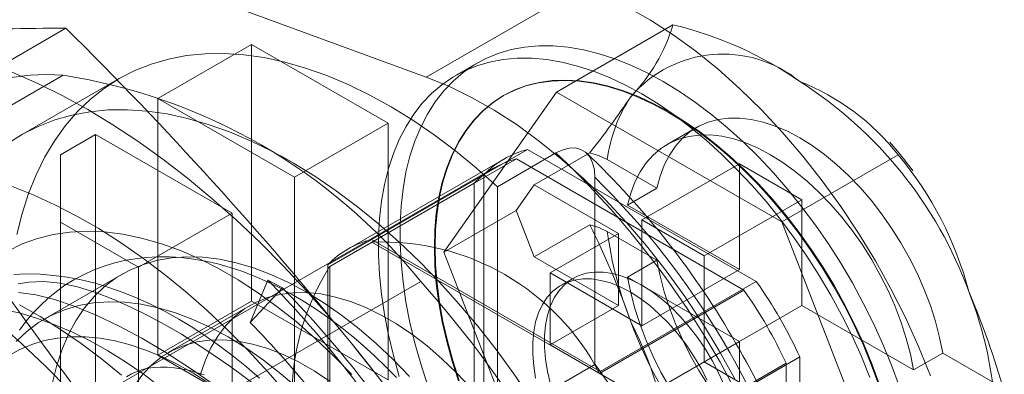
# Model space of a CAD drawing. Units: millimetres. Extents: x 0 to 420, y 0 to 297.
# Drawn here: x 284 to 286, y 236 to 237 of the extents above; entities that cross this region are included whole.
import ezdxf

# ---------------------------------------------------------------- set-up
doc = ezdxf.new("R2010")
doc.units = ezdxf.units.MM

msp = doc.modelspace()

# ---------------------------------------------------------------- linework, layer by layer
at = {"color": 7, "linetype": 'Continuous', "lineweight": 15}
for p, q in [((284.9645, 236.6806), (284.2093, 236.9576)), ((284.9645, 236.6806), (285.3686, 236.9138)), ((283.5891, 236.5517), (284.0316, 236.8072)), ((285.3016, 236.6419), (285.603, 236.8159)), ((284.2699, 236.6252), (284.5124, 236.7651)), ((284.5124, 236.7651), (284.8659, 236.561)), ((284.5124, 236.1002), (284.5124, 236.7651)), ((285.096, 236.7167), (285.0404, 236.6846)), ((282.8373, 236.0003), (284.0242, 236.6855)), ((284.1696, 236.6768), (283.917, 236.531)), ((285.01, 236.227), (285.3016, 236.6419)), ((285.1647, 236.6327), (285.1629, 236.6316)), ((285.3016, 236.6419), (285.8848, 236.3052)), ((284.2699, 236.6252), (284.2699, 235.9603)), ((284.6235, 236.4211), (284.2699, 236.6252)), ((284.6235, 236.4211), (284.8659, 236.561)), ((284.8659, 236.561), (284.8659, 235.8961)), ((284.1083, 236.5319), (284.0174, 236.4794)), ((284.1083, 235.867), (284.1083, 236.5319)), ((284.1083, 236.5319), (284.4619, 236.3278)), ((285.6638, 236.5497), (285.588, 236.5059)), ((284.0174, 236.4794), (284.0174, 236.3044)), ((284.0174, 236.4794), (284.0174, 235.8145)), ((284.6136, 236.4619), (284.5883, 236.4765)), ((284.8223, 236.2597), (285.2263, 236.4929)), ((285.3003, 236.4841), (285.1488, 236.3966)), ((285.2263, 236.4929), (285.8187, 236.151)), ((285.3879, 236.4846), (285.2436, 236.4013)), ((285.8848, 236.3052), (286.1863, 236.4792)), ((285.1654, 236.4681), (284.7614, 236.2349)), ((284.8239, 236.2529), (285.1977, 236.4687)), ((285.1977, 236.4687), (285.7868, 236.1286)), ((285.5616, 236.3927), (285.4331, 236.4668)), ((285.5225, 236.3103), (285.7751, 236.4561)), ((285.9367, 236.3628), (285.7751, 236.4561)), ((285.7751, 236.1819), (285.7751, 236.4561)), ((285.1387, 236.4444), (283.9972, 235.7855)), ((284.7094, 236.1945), (285.1134, 236.4277)), ((285.1134, 235.7437), (285.1134, 236.4277)), ((284.6235, 236.4211), (284.6235, 235.7562)), ((285.0882, 236.4054), (284.7144, 236.1897)), ((285.0882, 235.7252), (285.0882, 236.4054)), ((285.2436, 236.4013), (285.1969, 236.3349)), ((285.2436, 236.4013), (285.4619, 236.2752)), ((285.4013, 235.9362), (285.4013, 236.42)), ((285.1488, 235.7904), (285.1488, 236.3966)), ((285.4858, 236.3489), (285.5616, 236.3927)), ((285.4858, 236.3489), (285.7751, 236.1819)), ((285.9367, 236.3628), (285.6842, 236.217)), ((285.9367, 236.3628), (285.9367, 236.0886)), ((284.2194, 236.1878), (284.4619, 236.3278)), ((284.4619, 236.3278), (284.4619, 235.6629)), ((285.01, 236.227), (285.1969, 236.3349)), ((285.1969, 236.3349), (285.2436, 236.2147)), ((284.0174, 236.3044), (284.2194, 236.1878)), ((284.0174, 236.3044), (284.0174, 235.6395)), ((285.2436, 236.2147), (285.3879, 236.298)), ((285.5225, 236.3103), (285.6842, 236.217)), ((285.5225, 236.0361), (285.5225, 236.3103)), ((285.8848, 236.3052), (286.1765, 235.5537)), ((285.4619, 236.2752), (285.2851, 236.1732)), ((285.4331, 236.2802), (285.5616, 236.206)), ((285.4619, 236.0886), (285.4619, 236.2752)), ((284.8223, 236.2597), (285.4147, 235.9177)), ((284.8239, 236.2529), (285.413, 235.9128)), ((285.3016, 235.4754), (285.01, 236.227)), ((285.4619, 236.0886), (285.2436, 236.2147)), ((285.5616, 236.206), (285.4858, 236.1623)), ((285.6842, 236.217), (285.6842, 235.9428)), ((284.1788, 236.1708), (283.9768, 236.0541)), ((284.2194, 236.1878), (284.2194, 235.5229)), ((284.7094, 235.5104), (284.7094, 236.1945)), ((284.7144, 236.1897), (284.7144, 235.5094)), ((285.2851, 236.1732), (285.2851, 235.9865)), ((285.2851, 236.1732), (285.5225, 236.0361)), ((285.7751, 236.1819), (285.5225, 236.0361)), ((284.95, 236.1511), (283.7631, 235.4659)), ((284.5089, 236.0445), (284.5542, 236.1545)), ((284.5542, 236.1545), (284.5922, 236.1345)), ((285.344, 236.1588), (285.3137, 236.1413)), ((285.4147, 235.9177), (285.8187, 236.151)), ((285.7751, 235.9953), (285.4858, 236.1623)), ((284.5922, 236.1345), (284.5089, 236.0445)), ((285.7868, 236.1286), (285.413, 235.9128)), ((284.2699, 235.9603), (284.5124, 236.1002)), ((284.8659, 235.8961), (284.5124, 236.1002)), ((284.5088, 236.0891), (284.2967, 235.9666)), ((285.2851, 235.9865), (285.4619, 236.0886)), ((285.9367, 236.0886), (285.6842, 235.9428)), ((285.9367, 236.0886), (286.226, 235.9216)), ((285.5225, 235.8495), (285.7751, 235.9953)), ((285.7751, 235.7212), (285.7751, 235.9953)), ((285.5225, 235.8495), (285.2851, 235.9865)), ((284.6235, 235.7562), (284.2699, 235.9603)), ((285.5276, 235.7221), (285.9316, 235.9554)), ((285.6842, 235.9428), (285.9215, 235.8058)), ((285.9316, 235.9554), (285.9316, 235.2713)), ((286.3017, 235.9654), (286.226, 235.9216)), ((286.4302, 235.8912), (286.3017, 235.9654)), ((285.4013, 235.9362), (285.1488, 235.7904)), ((285.5225, 235.7231), (285.8963, 235.9389)), ((285.8963, 235.9389), (285.8963, 235.2586))]:
    msp.add_line(p, q, dxfattribs=at)
at = {"color": 7, "linetype": 'Continuous', "lineweight": 15, "flags": 128}
for points in [[(286.2698, 235.9065), (286.239, 235.9823), (286.2048, 236.0575), (286.1675, 236.1317), (286.1271, 236.2046), (286.0838, 236.2759), (286.0379, 236.3451), (285.9896, 236.4119), (285.939, 236.4761), (285.8865, 236.5374), (285.8323, 236.5954), (285.7766, 236.6499), (285.7198, 236.7007), (285.662, 236.7474), (285.6035, 236.7899), (285.5446, 236.8279), (285.4857, 236.8614)], [(283.4063, 236.7789), (283.4632, 236.7819), (283.5216, 236.7809), (283.5813, 236.776), (283.6421, 236.7671), (283.7039, 236.7542), (283.7666, 236.7374), (283.83, 236.7167), (283.894, 236.6922), (283.9585, 236.6639), (284.0232, 236.6319), (284.0881, 236.5962), (284.153, 236.557), (284.2177, 236.5142), (284.2822, 236.4681), (284.3462, 236.4188), (284.4096, 236.3662), (284.4723, 236.3106), (284.5341, 236.2521), (284.595, 236.1908), (284.6546, 236.1269), (284.713, 236.0604), (284.77, 235.9916)], [(285.5781, 236.669), (285.5361, 236.6917), (285.4943, 236.7114), (285.4528, 236.7279), (285.4118, 236.7412), (285.3714, 236.7513), (285.3318, 236.758), (285.2931, 236.7614), (285.2555, 236.7615), (285.2191, 236.7583), (285.1841, 236.7517), (285.1506, 236.7418), (285.1187, 236.7287), (285.0886, 236.7123), (285.0603, 236.6928), (285.034, 236.6702), (285.0097, 236.6446), (284.9876, 236.6162), (284.9677, 236.5849), (284.9502, 236.551), (284.935, 236.5145), (284.9223, 236.4757), (284.912, 236.4346), (284.9043, 236.3913), (284.8991, 236.3462), (284.8966, 236.2993), (284.8966, 236.2508), (284.8991, 236.2009), (284.9043, 236.1498), (284.912, 236.0977), (284.9223, 236.0447), (284.935, 235.9912), (284.9502, 235.9372), (284.9677, 235.883)], [(285.1488, 236.3966), (285.0949, 236.4445), (285.0403, 236.4892), (284.9851, 236.5307), (284.9295, 236.5687), (284.8738, 236.6032), (284.818, 236.6341), (284.7623, 236.6613), (284.707, 236.6846), (284.6522, 236.7041), (284.5981, 236.7196), (284.5449, 236.731), (284.4926, 236.7384), (284.4416, 236.7418), (284.392, 236.7411), (284.3438, 236.7363), (284.2974, 236.7274), (284.2527, 236.7145), (284.2101, 236.6976), (284.1695, 236.6767), (284.1312, 236.652), (284.0952, 236.6235), (284.0617, 236.5913), (284.0308, 236.5555), (284.0026, 236.5162), (283.9771, 236.4736), (283.9545, 236.4277), (283.9348, 236.3787), (283.9181, 236.3269), (283.9045, 236.2723)], [(285.5225, 236.6369), (285.4806, 236.6596), (285.4387, 236.6793), (285.3972, 236.6958), (285.3562, 236.7091), (285.3158, 236.7192), (285.2762, 236.7259), (285.2375, 236.7293), (285.1999, 236.7294), (285.1636, 236.7262), (285.1286, 236.7196), (285.0951, 236.7097), (285.0632, 236.6966), (285.033, 236.6802), (285.0047, 236.6607), (284.9784, 236.6381), (284.9541, 236.6126), (284.932, 236.5841), (284.9122, 236.5528), (284.8946, 236.5189), (284.8794, 236.4825), (284.8667, 236.4436), (284.8565, 236.4025), (284.8487, 236.3593), (284.8436, 236.3141), (284.841, 236.2672), (284.841, 236.2187), (284.8436, 236.1688), (284.8487, 236.1177), (284.8565, 236.0656), (284.8667, 236.0126), (284.8794, 235.9591), (284.8946, 235.9051)], [(285.7634, 235.8985), (285.723, 235.9714), (285.6797, 236.0426), (285.6338, 236.1118), (285.5855, 236.1787), (285.535, 236.2429), (285.4825, 236.3041), (285.4282, 236.3622), (285.3726, 236.4167), (285.3157, 236.4674), (285.2579, 236.5141), (285.1994, 236.5566), (285.1406, 236.5947), (285.0816, 236.6281), (285.0229, 236.6568), (284.9645, 236.6806)], [(286.135, 235.8851), (286.1163, 235.9362), (286.0954, 235.9872), (286.0723, 236.0378), (286.0471, 236.0877), (286.02, 236.1368), (285.9911, 236.1848), (285.9604, 236.2316), (285.9282, 236.2769), (285.8945, 236.3205), (285.8595, 236.3623), (285.8234, 236.402), (285.7863, 236.4396), (285.7483, 236.4748), (285.7097, 236.5075), (285.6706, 236.5375), (285.6311, 236.5648), (285.5914, 236.5892), (285.5518, 236.6106), (285.5123, 236.6289), (285.4732, 236.644), (285.4346, 236.6559), (285.3966, 236.6645), (285.3595, 236.6698), (285.3234, 236.6718), (285.2884, 236.6704), (285.2547, 236.6656), (285.2225, 236.6576), (285.1918, 236.6462), (285.1629, 236.6316), (285.1358, 236.6138), (285.1106, 236.593), (285.0875, 236.5691), (285.0666, 236.5423), (285.0479, 236.5127), (285.0315, 236.4804), (285.0175, 236.4456), (285.006, 236.4084), (284.997, 236.369), (284.9905, 236.3276), (284.9867, 236.2842), (284.9854, 236.2392), (284.9867, 236.1927), (284.9905, 236.1448), (284.997, 236.0959), (285.006, 236.0461), (285.0175, 235.9957), (285.0315, 235.9447), (285.0479, 235.8936)], [(285.5932, 236.5902), (285.5536, 236.6116), (285.5141, 236.6299), (285.475, 236.645), (285.4364, 236.6569), (285.3984, 236.6656), (285.3613, 236.6709), (285.3252, 236.6728), (285.2902, 236.6714), (285.2565, 236.6667), (285.2243, 236.6586), (285.1936, 236.6472), (285.1647, 236.6327), (285.1376, 236.6149), (285.1124, 236.594), (285.0893, 236.5701), (285.0683, 236.5433), (285.0497, 236.5137), (285.0333, 236.4814), (285.0193, 236.4466), (285.0078, 236.4095), (284.9988, 236.3701), (284.9923, 236.3286), (284.9884, 236.2853), (284.9871, 236.2402), (284.9884, 236.1937), (284.9923, 236.1459), (284.9988, 236.097), (285.0078, 236.0472), (285.0193, 235.9967), (285.0333, 235.9458), (285.0497, 235.8946)], [(286.1885, 235.8802), (286.1686, 235.9344), (286.1465, 235.9884), (286.1222, 236.042), (286.0959, 236.095), (286.0676, 236.1471), (286.0374, 236.1983), (286.0056, 236.2483), (285.972, 236.2968), (285.937, 236.3438), (285.9007, 236.3891), (285.8631, 236.4324), (285.8244, 236.4736), (285.7848, 236.5126), (285.7444, 236.5492), (285.7034, 236.5832), (285.6619, 236.6146), (285.6201, 236.6432), (285.5781, 236.669)], [(286.113, 235.9023), (286.0909, 235.9563), (286.0667, 236.0099), (286.0403, 236.0629), (286.012, 236.1151), (285.9819, 236.1662), (285.95, 236.2162), (285.9165, 236.2648), (285.8815, 236.3117), (285.8451, 236.357), (285.8075, 236.4003), (285.7688, 236.4415), (285.7292, 236.4805), (285.6888, 236.5171), (285.6478, 236.5512), (285.6063, 236.5826), (285.5645, 236.6112), (285.5225, 236.6369)], [(283.8812, 236.5081), (283.9195, 236.5324), (283.96, 236.5529), (284.0025, 236.5695), (284.047, 236.5821), (284.0933, 236.5908), (284.1413, 236.5954), (284.1907, 236.596), (284.2415, 236.5925), (284.2934, 236.585), (284.3464, 236.5736), (284.4002, 236.5581), (284.4547, 236.5387), (284.5098, 236.5155), (284.5651, 236.4885), (284.6206, 236.4578), (284.676, 236.4235), (284.7313, 236.3858), (284.7862, 236.3446), (284.8406, 236.3002), (284.8942, 236.2527), (284.9469, 236.2023), (284.9986, 236.1491), (285.049, 236.0932), (285.0981, 236.0349), (285.1456, 235.9744), (285.1915, 235.9118), (285.2355, 235.8473)], [(286.1368, 235.8861), (286.1181, 235.9373), (286.0972, 235.9883), (286.0741, 236.0388), (286.0489, 236.0888), (286.0218, 236.1378), (285.9929, 236.1859), (285.9622, 236.2326), (285.93, 236.2779), (285.8963, 236.3215), (285.8613, 236.3633), (285.8252, 236.4031), (285.7881, 236.4406), (285.7501, 236.4758), (285.7115, 236.5085), (285.6724, 236.5386), (285.6329, 236.5659), (285.5932, 236.5902)], [(286.3017, 235.9654), (286.2936, 236.0059), (286.2828, 236.047), (286.2695, 236.0884), (286.2538, 236.1298), (286.2358, 236.1709), (286.2156, 236.2113), (286.1933, 236.2509), (286.1692, 236.2893), (286.1434, 236.3262), (286.116, 236.3613), (286.0874, 236.3945), (286.0576, 236.4255), (286.0269, 236.4541), (285.9955, 236.48), (285.9637, 236.5031), (285.9316, 236.5231), (285.8996, 236.5401), (285.8677, 236.5537), (285.8364, 236.5641), (285.8057, 236.571), (285.7759, 236.5744), (285.7472, 236.5743), (285.7199, 236.5706), (285.6941, 236.5636), (285.6699, 236.553), (285.6477, 236.5392), (285.6275, 236.522), (285.6095, 236.5018), (285.5938, 236.4785), (285.5805, 236.4525), (285.5697, 236.4238), (285.5616, 236.3927)], [(285.4858, 236.3489), (285.494, 236.38), (285.5047, 236.4087), (285.518, 236.4348), (285.5337, 236.458), (285.5517, 236.4783), (285.5719, 236.4954), (285.5942, 236.5093), (285.6183, 236.5198), (285.6441, 236.5269), (285.6715, 236.5305), (285.7001, 236.5306), (285.7299, 236.5272), (285.7606, 236.5203), (285.792, 236.51), (285.8238, 236.4963), (285.8559, 236.4794), (285.8879, 236.4593), (285.9198, 236.4362), (285.9511, 236.4103), (285.9818, 236.3818), (286.0116, 236.3508), (286.0403, 236.3176), (286.0676, 236.2824), (286.0935, 236.2455), (286.1176, 236.2072), (286.1398, 236.1676), (286.16, 236.1272), (286.178, 236.0861), (286.1937, 236.0447), (286.207, 236.0033), (286.2178, 235.9622), (286.226, 235.9216)], [(285.4013, 236.42), (285.3998, 236.4402), (285.3952, 236.4586), (285.3877, 236.4737), (285.3771, 236.4857), (285.3648, 236.4932), (285.3499, 236.497), (285.3346, 236.4967), (285.3178, 236.4924), (285.3003, 236.4841)], [(285.4331, 236.4668), (285.4123, 236.4768), (285.3879, 236.4846)], [(282.8507, 236.4581), (282.9076, 236.4612), (282.966, 236.4602), (283.0257, 236.4553), (283.0865, 236.4464), (283.1483, 236.4335), (283.211, 236.4167), (283.2744, 236.396), (283.3385, 236.3715), (283.4029, 236.3432), (283.4676, 236.3112), (283.5325, 236.2755), (283.5974, 236.2362), (283.6622, 236.1935), (283.7266, 236.1474), (283.7906, 236.098), (283.854, 236.0455), (283.9167, 235.9899), (283.9786, 235.9314), (284.0394, 235.8701), (284.099, 235.8061), (284.1574, 235.7397), (284.2144, 235.6709)], [(284.6064, 235.8572), (284.5556, 235.9157), (284.5035, 235.9718), (284.4503, 236.0254), (284.3962, 236.0764), (284.3413, 236.1247), (284.2857, 236.1701), (284.2296, 236.2124), (284.1732, 236.2517), (284.1165, 236.2878), (284.0597, 236.3206), (284.0031, 236.3499), (283.9466, 236.3758), (283.8905, 236.3982)], [(285.3879, 236.298), (285.4115, 236.2905), (285.4331, 236.2802)], [(284.7717, 235.91), (284.7246, 235.9585), (284.6764, 236.0041), (284.6274, 236.0468), (284.5777, 236.0864), (284.5275, 236.1226), (284.4771, 236.1554), (284.4265, 236.1846), (284.376, 236.2101), (284.3258, 236.2318), (284.2761, 236.2496), (284.2271, 236.2636), (284.1789, 236.2735), (284.1318, 236.2794), (284.086, 236.2812), (284.0415, 236.279), (283.9987, 236.2727), (283.9576, 236.2624), (283.9184, 236.2481), (283.8813, 236.2299)], [(284.8872, 235.902), (284.8591, 235.9307), (284.8305, 235.9583), (284.8014, 235.9848), (284.7717, 236.0101), (284.7416, 236.0342), (284.7111, 236.057), (284.6801, 236.0785), (284.6489, 236.0986), (284.6173, 236.1172), (284.5855, 236.1344), (284.5536, 236.1501), (284.5215, 236.1641), (284.4893, 236.1766), (284.4572, 236.1873), (284.4251, 236.1963), (284.3933, 236.2036), (284.3617, 236.2091), (284.3304, 236.2128), (284.2996, 236.2147), (284.2693, 236.2149), (284.2396, 236.2133), (284.2105, 236.21), (284.1822, 236.2049), (284.1546, 236.1982), (284.1278, 236.1899), (284.1018, 236.18), (284.0767, 236.1685), (284.0525, 236.1556), (284.0292, 236.1411), (284.0069, 236.1252), (283.9856, 236.1078), (283.9654, 236.0891), (283.9461, 236.069), (283.928, 236.0475), (283.911, 236.0247)], [(284.9214, 235.905), (284.8788, 235.9491), (284.835, 235.9903), (284.7905, 236.0286), (284.7453, 236.0637), (284.6996, 236.0955), (284.6538, 236.1237), (284.608, 236.1484), (284.5623, 236.1693), (284.5171, 236.1864), (284.4726, 236.1996), (284.4288, 236.2088), (284.3862, 236.214), (284.3447, 236.2152), (284.3048, 236.2123), (284.2664, 236.2054), (284.2299, 236.1945), (284.1953, 236.1796), (284.1629, 236.1609), (284.1327, 236.1384), (284.105, 236.1122), (284.0798, 236.0824), (284.0574, 236.0492), (284.0377, 236.0127), (284.0208, 235.9732), (284.007, 235.9307), (283.9961, 235.8855)], [(285.5616, 236.206), (285.5697, 236.1655), (285.5805, 236.1244), (285.5938, 236.083), (285.6095, 236.0416), (285.6275, 236.0005), (285.6477, 235.9601), (285.6699, 235.9205), (285.6941, 235.8821)], [(284.5324, 235.9004), (284.4988, 235.9295), (284.4647, 235.9573), (284.4301, 235.9836), (284.3951, 236.0084), (284.3598, 236.0317), (284.3241, 236.0533), (284.2882, 236.0733), (284.252, 236.0916), (284.2158, 236.108), (284.1794, 236.1227), (284.1431, 236.1354), (284.1069, 236.1462), (284.0709, 236.1551), (284.0352, 236.162), (283.9998, 236.1668), (283.9649, 236.1697), (283.9306, 236.1705), (283.8969, 236.1693)], [(285.5225, 236.1411), (285.497, 236.1544), (285.4717, 236.1645), (285.4469, 236.1714), (285.4229, 236.175), (285.4, 236.1753), (285.3783, 236.1722), (285.358, 236.1658), (285.3395, 236.1561), (285.3228, 236.1433), (285.3082, 236.1275), (285.2958, 236.1088), (285.2857, 236.0875), (285.2781, 236.0638), (285.2729, 236.0378), (285.2703, 236.0099), (285.2703, 235.9804), (285.2729, 235.9495), (285.2781, 235.9176), (285.2857, 235.885)], [(284.5222, 235.8825), (284.4582, 235.9299), (284.3937, 235.9741), (284.3305, 236.014), (284.2867, 236.0396), (284.2417, 236.0639), (284.1981, 236.0855), (284.1527, 236.1055), (284.1092, 236.1221), (284.0612, 236.1368), (284.0164, 236.1464), (283.9743, 236.1506), (283.9356, 236.1494), (283.908, 236.1446)], [(285.4922, 236.1237), (285.4667, 236.1369), (285.4414, 236.147), (285.4166, 236.1539), (285.3926, 236.1575), (285.3697, 236.1578), (285.348, 236.1547), (285.3277, 236.1483), (285.3092, 236.1386), (285.2925, 236.1258), (285.2779, 236.11), (285.2655, 236.0913), (285.2554, 236.07), (285.2477, 236.0463), (285.2426, 236.0203), (285.24, 235.9924), (285.24, 235.9629), (285.2426, 235.932), (285.2477, 235.9001)], [(285.5942, 235.8768), (285.5719, 235.9163), (285.5517, 235.9568), (285.5337, 235.9978), (285.518, 236.0392), (285.5047, 236.0806), (285.494, 236.1217), (285.4858, 236.1623)], [(284.4237, 235.8772), (284.3567, 235.9238), (284.2899, 235.9668), (284.2278, 236.0037), (284.1677, 236.036), (284.1095, 236.0639), (284.0532, 236.0871), (284.0018, 236.1044), (283.9536, 236.1163), (283.9085, 236.1227)], [(285.0796, 235.8757), (285.0428, 235.9146), (285.005, 235.9509), (284.9664, 235.9841), (284.9271, 236.0141), (284.8874, 236.0408), (284.8476, 236.0639), (284.8079, 236.0834), (284.7685, 236.099), (284.7298, 236.1107), (284.6919, 236.1185), (284.6551, 236.1222), (284.6196, 236.1219), (284.5856, 236.1175), (284.5534, 236.1091), (284.5231, 236.0967), (284.495, 236.0805), (284.4691, 236.0604), (284.4458, 236.0367), (284.425, 236.0095), (284.407, 235.9789), (284.3918, 235.9451), (284.3795, 235.9085)], [(285.6919, 235.8952), (285.6753, 235.9273), (285.6567, 235.9583), (285.6365, 235.9881), (285.6148, 236.0163), (285.5918, 236.0425), (285.5678, 236.0666), (285.5431, 236.0883), (285.5178, 236.1074), (285.4922, 236.1237)], [(285.7368, 235.8801), (285.7222, 235.9127), (285.7056, 235.9448), (285.687, 235.9758), (285.6668, 236.0056), (285.6451, 236.0338), (285.6221, 236.06), (285.5981, 236.0841), (285.5734, 236.1058), (285.5481, 236.1249), (285.5225, 236.1411)], [(283.903, 235.9955), (283.9307, 236.0217), (283.9608, 236.0443), (283.9933, 236.063), (284.0278, 236.0778), (284.0644, 236.0888), (284.1027, 236.0957), (284.1427, 236.0985), (284.1841, 236.0974), (284.2268, 236.0922), (284.2705, 236.083), (284.3151, 236.0698), (284.3603, 236.0527), (284.4059, 236.0318), (284.4518, 236.0071), (284.4976, 235.9788), (284.5432, 235.9471), (284.5884, 235.912), (284.633, 235.8737)], [(284.2763, 235.8769), (284.2312, 235.9112), (284.1857, 235.9427), (284.14, 235.9713), (284.0942, 235.9969), (284.0486, 236.0195), (284.0032, 236.039), (283.9583, 236.0553), (283.9138, 236.0684), (283.8701, 236.0781)], [(283.9115, 236.09), (283.9647, 236.0601), (284.0179, 236.0268), (284.0709, 235.9904), (284.1236, 235.9508), (284.1757, 235.9082)], [(284.402, 235.8877), (284.361, 235.9136), (284.32, 235.9365), (284.2791, 235.9564), (284.2385, 235.9731), (284.1983, 235.9866), (284.1588, 235.9968), (284.12, 236.0037), (284.0822, 236.0072), (284.0454, 236.0074), (284.0099, 236.0042), (283.9757, 235.9977), (283.9431, 235.9878), (283.9121, 235.9747), (283.8829, 235.9584)], [(284.2098, 235.8824), (284.2304, 235.9104), (284.2536, 235.9349), (284.2794, 235.9556), (284.3075, 235.9725), (284.3378, 235.9854), (284.3701, 235.9943), (284.4042, 235.9992), (284.4398, 235.9999), (284.4769, 235.9964), (284.515, 235.9889), (284.554, 235.9774), (284.5937, 235.9618), (284.6337, 235.9424), (284.6739, 235.9192), (284.7139, 235.8924)], [(284.1882, 235.9037), (284.2013, 235.9114), (284.2159, 235.918), (284.2296, 235.9225), (284.2436, 235.9259), (284.2597, 235.9282), (284.2764, 235.9293), (284.2936, 235.929), (284.3114, 235.9275), (284.3299, 235.9248), (284.3491, 235.9208), (284.369, 235.9155), (284.3894, 235.9088)]]:
    msp.add_lwpolyline(points, dxfattribs=at)
at = {"color": 7, "linetype": 'Continuous', "lineweight": 15}
for centre, radius, start, end in [((284.0319, 229.8869), 6.9203, 90.00223, 95.18663), ((276.935, 229.6404), 10.0858, 39.02926, 45.28226), ((285.1607, 236.9497), 0.4622, 316.1983, 343.1721), ((285.3856, 235.889), 0.9521, 55.0034, 76.7978), ((285.7328, 236.4271), 0.3131, 50.5735, 139.6455), ((283.983, 236.1251), 0.562, 85.7943, 154.2165), ((283.7964, 235.2218), 1.4813, 38.8516, 81.1538), ((285.3473, 235.7514), 1.0878, 20.0777, 57.5114), ((285.7109, 236.1069), 0.6038, 38.0695, 68.5557), ((283.4518, 238.0141), 2.4673, 321.6897, 325.8712), ((285.8099, 236.4184), 0.3799, 146.1867, 172.6783), ((291.673, 241.6282), 9.5457, 212.1276, 218.615), ((285.1839, 235.6635), 1.2968, 36.656, 40.8586), ((285.2862, 236.2589), 0.2416, 104.3492, 135.6615), ((283.7168, 234.8063), 2.307, 14.4117, 46.6564), ((283.8918, 234.9191), 2.1589, 29.7463, 46.4529), ((285.4821, 235.8917), 0.9171, 14.7239, 39.8396), ((285.2582, 236.2374), 0.239, 104.6674, 135.3433), ((283.9443, 234.9378), 2.0784, 15.7145, 45.4904), ((283.3613, 235.2921), 2.2624, 19.4796, 26.3962), ((286.4285, 236.416), 1.0047, 187.7688, 201.5734), ((284.8822, 236.0256), 0.2416, 104.3492, 135.6615), ((284.8512, 235.6199), 0.6336, 27.5361, 92.4693), ((285.2573, 235.8495), 0.6407, 147.9336, 212.0664), ((282.4335, 234.0889), 2.9604, 33.3436, 44.2456), ((282.9747, 234.3787), 2.6539, 18.1002, 41.8998), ((284.8135, 235.4402), 1.2311, 24.7371, 35.2629), ((282.5744, 234.1691), 2.8167, 33.3436, 44.2456), ((284.7901, 235.4267), 1.219, 24.8458, 35.1542), ((285.4347, 235.7554), 1.0047, 7.7688, 21.5734), ((284.2157, 235.2166), 2.337, 16.1104, 22.8686), ((282.5941, 234.1794), 2.673, 33.3436, 44.2456), ((284.5811, 235.5829), 1.0241, 3.724, 26.9198), ((286.5159, 236.42), 1.0878, 200.0777, 237.5114), ((277.3114, 230.0343), 9.5457, 32.1276, 38.615), ((282.4986, 234.0994), 2.9563, 2.6143, 39.797), ((283.8732, 234.8902), 2.1894, 14.8021, 30.1594), ((284.4107, 235.2076), 1.2297, 26.1265, 36.3341), ((284.4095, 235.207), 1.2311, 24.7371, 35.2629)]:
    msp.add_arc(centre, radius, start, end, dxfattribs=at)

doc.saveas('drawing.dxf')
